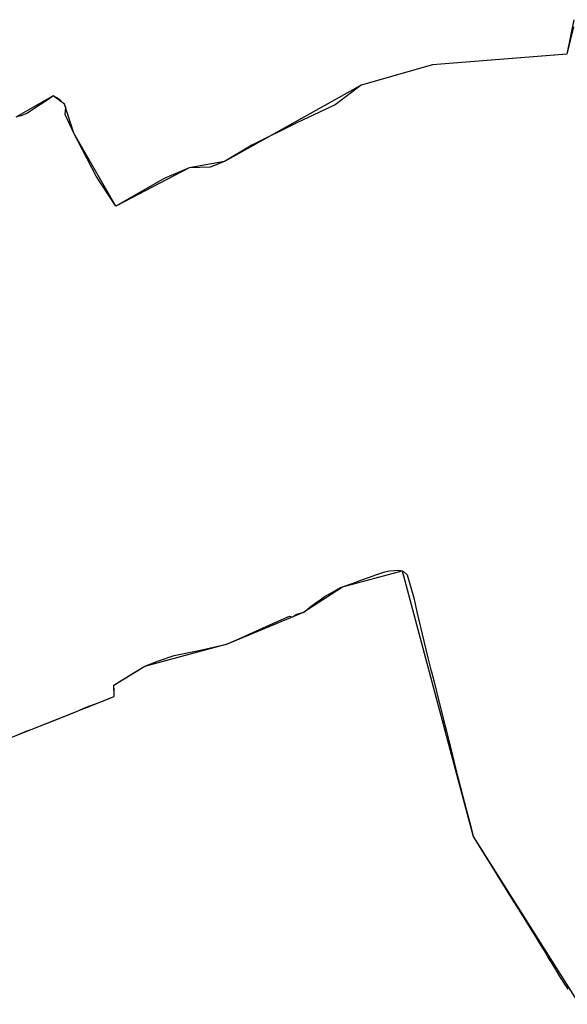
# Model space of a CAD drawing. Units: inches. Extents: x 48930 to 106139, y 57015 to 138759.
# Drawn here: x 55173 to 56400, y 66632 to 68840 of the extents above; entities that cross this region are included whole.
import ezdxf

# ---------------------------------------------------------------- set-up
doc = ezdxf.new("R2010")
doc.units = ezdxf.units.IN
doc.header["$MEASUREMENT"] = 0
for name, color, linetype in [('LIMADM_CANTONS', 10, 'Continuous'), ('LIMADM_COMM_CADASTRALES', 10, 'Continuous'), ('LIMADM_COMMUNES', 10, 'Continuous'), ('LIMADM_DISTRICTS', 10, 'Continuous'), ('LIMADM_GEN_CANTONS', 10, 'Continuous'), ('LIMADM_GEN_COMM_CADASTRALES', 10, 'Continuous'), ('LIMADM_GEN_COMMUNES', 10, 'Continuous'), ('LIMADM_GEN_DISTRICTS', 10, 'Continuous'), ('LIMADM_GEN_PAYS', 10, 'Continuous'), ('LIMADM_GEN_SECTIONS', 10, 'Continuous'), ('LIMADM_JUDICIAIRE', 10, 'Continuous'), ('LIMADM_LEGISLATIVE', 10, 'Continuous'), ('LIMADM_PAYS', 10, 'Continuous'), ('LIMADM_SECTIONS', 10, 'Continuous')]:
    doc.layers.add(name, color=color, linetype=linetype)

# ---------------------------------------------------------------- blocks, each defined once
blk = doc.blocks.new('limadmin_ACAD_1_FMEBLOCK1')
at = {"layer": 'LIMADM_GEN_PAYS'}
for points in [[(-21107.695, -29046.957), (-21123.243, -29124.092), (-21424.907, -29148.503), (-21584.266, -29193.94), (-21890.662, -29365.033), (-21970.142, -29379.373), (-22134.362, -29464.903), (-22228.552, -29301.713), (-22249.351, -29236.507), (-22274.482, -29217.882), (-22358.041, -29265.666)], [(-22398.033, -30667.521), (-22138.233, -30564.437), (-22138.723, -30539.193), (-22068.904, -30496.259), (-21883.823, -30446.604), (-21715.523, -30376.585), (-21626.514, -30318.395), (-21492.562, -30282.545), (-21333.434, -30878.406), (-21020.731, -31374.271)]]:
    blk.add_lwpolyline(points, dxfattribs=at)
blk = doc.blocks.new('limadmin_ACAD_1_FMEBLOCK502')
at = {"layer": 'LIMADM_GEN_SECTIONS'}
for points in [[(731.7295, 1326.4285), (716.1815, 1249.2935), (414.5175, 1224.8825), (255.1585, 1179.4455), (-51.2375, 1008.3525), (-130.7175, 994.0125), (-294.9375, 908.4825), (-389.1275, 1071.6725), (-409.9265, 1136.8785), (-435.0575, 1155.5035), (-518.6165, 1107.7195)], [(-558.6085, -294.1355), (-298.8085, -191.0515), (-299.2985, -165.8075), (-229.4795, -122.8735), (-44.3985, -73.2185), (123.9015, -3.1995), (212.9105, 54.9905), (346.8625, 90.8405), (505.9905, -505.0205), (818.6935, -1000.8855)]]:
    blk.add_lwpolyline(points, dxfattribs=at)
blk = doc.blocks.new('limadmin_ACAD_1_FMEBLOCK524')
at = {"layer": 'LIMADM_GEN_DISTRICTS'}
for points in [[(-15671.941, -9672.0055), (-15687.489, -9749.1405), (-15989.153, -9773.5515), (-16148.512, -9818.9885), (-16454.908, -9990.0815), (-16534.388, -10004.4215), (-16698.608, -10089.9515), (-16792.798, -9926.7615), (-16813.597, -9861.5555), (-16838.728, -9842.9305), (-16922.287, -9890.7145)], [(-16962.279, -11292.5695), (-16702.479, -11189.4855), (-16702.969, -11164.2415), (-16633.15, -11121.3075), (-16448.069, -11071.6525), (-16279.769, -11001.6335), (-16190.76, -10943.4435), (-16056.808, -10907.5935), (-15897.68, -11503.4545), (-15584.977, -11999.3195)]]:
    blk.add_lwpolyline(points, dxfattribs=at)
blk = doc.blocks.new('limadmin_ACAD_1_FMEBLOCK590')
at = {"layer": 'LIMADM_GEN_COMM_CADASTRALES'}
for points in [[(-407.198, 373.47), (-422.746, 296.335), (-724.41, 271.924), (-883.769, 226.487), (-1190.165, 55.394), (-1269.645, 41.054), (-1433.865, -44.476), (-1528.055, 118.714), (-1548.854, 183.92), (-1573.985, 202.545), (-1657.544, 154.761)], [(-1697.536, -1247.094), (-1437.736, -1144.01), (-1438.226, -1118.766), (-1368.407, -1075.832), (-1183.326, -1026.177), (-1015.026, -956.158), (-926.017, -897.968), (-792.065, -862.118), (-632.937, -1457.979), (-320.234, -1953.844)]]:
    blk.add_lwpolyline(points, dxfattribs=at)
blk = doc.blocks.new('limadmin_ACAD_1_FMEBLOCK661')
at = {"layer": 'LIMADM_GEN_CANTONS'}
for points in [[(-13184.284, 3931.817), (-13199.832, 3854.682), (-13501.496, 3830.271), (-13660.855, 3784.834), (-13967.251, 3613.741), (-14046.731, 3599.401), (-14210.951, 3513.871), (-14305.141, 3677.061), (-14325.94, 3742.267), (-14351.071, 3760.892), (-14434.63, 3713.108)], [(-14474.622, 2311.253), (-14214.822, 2414.337), (-14215.312, 2439.581), (-14145.493, 2482.515), (-13960.412, 2532.17), (-13792.112, 2602.189), (-13703.103, 2660.379), (-13569.151, 2696.229), (-13410.023, 2100.368), (-13097.32, 1604.503)]]:
    blk.add_lwpolyline(points, dxfattribs=at)
blk = doc.blocks.new('limadmin_ACAD_1_FMEBLOCK772')
at = {"layer": 'LIMADM_GEN_COMMUNES'}
for points in [[(-407.198, 373.47), (-422.746, 296.335), (-724.41, 271.924), (-883.769, 226.487), (-1190.165, 55.394), (-1269.645, 41.054), (-1433.865, -44.476), (-1528.055, 118.714), (-1548.854, 183.92), (-1573.985, 202.545), (-1657.544, 154.761)], [(-1697.536, -1247.094), (-1437.736, -1144.01), (-1438.226, -1118.766), (-1368.407, -1075.832), (-1183.326, -1026.177), (-1015.026, -956.158), (-926.017, -897.968), (-792.065, -862.118), (-632.937, -1457.979), (-320.234, -1953.844)]]:
    blk.add_lwpolyline(points, dxfattribs=at)
blk = doc.blocks.new('limadmin_ACAD_1_FMEBLOCK823')
at = {"layer": 'LIMADM_COMMUNES'}
for points in [[(-408.018, 357.483), (-422.746, 296.335), (-431.717, 295.609), (-724.41, 271.924), (-883.769, 226.487), (-942.205, 182.404), (-1026.355, 142.714), (-1129.325, 92.444), (-1190.165, 55.394), (-1222.545, 42.724), (-1269.645, 41.054), (-1325.285, 17.554), (-1433.865, -44.476), (-1477.635, 22.244), (-1528.055, 118.714), (-1547.544, 161.144), (-1545.46, 176.607), (-1548.854, 183.92), (-1557.78, 192.487), (-1566.239, 198.414), (-1570.249, 200.553), (-1573.985, 202.545), (-1574.307, 202.331), (-1633.515, 162.967), (-1646.937, 157.846), (-1656.231, 155.28)], [(-1650.565, -1228.414), (-1634.372, -1222.165), (-1623.143, -1218.023), (-1615.808, -1215.317), (-1557.037, -1192.013), (-1533.109, -1182.404), (-1523.507, -1178.548), (-1500.014, -1168.485), (-1462.539, -1154.324), (-1449.307, -1148.822), (-1437.736, -1144.01), (-1437.504, -1130.893), (-1438.226, -1118.766), (-1398.314, -1093.81), (-1368.407, -1075.832), (-1337.929, -1064.01), (-1302.775, -1052.286), (-1247.559, -1040.726), (-1185.234, -1026.609), (-1183.326, -1026.177), (-1163.166, -1017.107), (-1159.275, -1015.356), (-1135.151, -1004.503), (-1082.153, -980.163), (-1044.495, -964.399), (-1037.65, -965.908), (-1035.329, -964.979), (-1033.241, -962.774), (-1030.921, -961.033), (-1027.788, -959.408), (-1015.026, -956.158), (-1012.473, -954.881), (-1009.689, -953.023), (-998.838, -943.79), (-984.684, -933.692), (-975.75, -927.075), (-969.485, -922.549), (-964.844, -919.531), (-953.242, -913.03), (-929.961, -899.709), (-926.017, -897.968), (-902.232, -889.959), (-887.033, -884.387), (-867.658, -877.074), (-848.746, -870.342), (-837.956, -866.744), (-831.164, -864.672), (-820.49, -862.698), (-809.12, -861.305), (-802.275, -860.957), (-796.126, -861.305), (-792.065, -862.118), (-789.164, -863.743), (-781.007, -871.334), (-765.865, -922.972), (-759.036, -954.429), (-743.219, -1019.91), (-734.225, -1057.143), (-727.505, -1084.338), (-726.452, -1088.599), (-720.654, -1111.091), (-715.101, -1132.63), (-700.616, -1190.701), (-692.856, -1221.812), (-687.578, -1242.972), (-683.121, -1260.843), (-675.251, -1292.119), (-667.002, -1324.902), (-661.09, -1348.399), (-648.602, -1397.005), (-638.567, -1436.064), (-632.937, -1457.979), (-609.661, -1495.547), (-590.937, -1525.767), (-573.115, -1554.346), (-551.203, -1589.538), (-530.795, -1622.314), (-507.475, -1660.039), (-490.441, -1687.73), (-479.221, -1705.935), (-473.486, -1715.24), (-468.049, -1724.062), (-462.612, -1733.658), (-459.131, -1738.997), (-448.59, -1756.231), (-445.191, -1761.824), (-440.021, -1770.334), (-436.176, -1776.661), (-434.569, -1779.204), (-427.981, -1789.629), (-424.806, -1794.652), (-421.106, -1800.594)]]:
    blk.add_lwpolyline(points, dxfattribs=at)

msp = doc.modelspace()

# ---------------------------------------------------------------- linework, layer by layer
at = {"layer": 'LIMADM_CANTONS'}
for points in [[(56413.847, 68824.289), (56399.119, 68763.141), (56390.148, 68762.415), (56097.455, 68738.73), (55938.096, 68693.293), (55879.66, 68649.21), (55795.51, 68609.52), (55692.54, 68559.25), (55631.7, 68522.2), (55599.32, 68509.53), (55552.22, 68507.86), (55496.58, 68484.36), (55388, 68422.33), (55344.23, 68489.05), (55293.81, 68585.52), (55274.321, 68627.95), (55276.405, 68643.413), (55273.011, 68650.726), (55264.085, 68659.293), (55255.626, 68665.22), (55251.616, 68667.359), (55247.88, 68669.351), (55247.558, 68669.137), (55188.35, 68629.773), (55174.928, 68624.652), (55165.634, 68622.086)], [(55171.3, 67238.392), (55187.493, 67244.641), (55198.722, 67248.783), (55206.057, 67251.489), (55264.828, 67274.793), (55288.756, 67284.402), (55298.358, 67288.258), (55321.851, 67298.321), (55359.326, 67312.482), (55372.558, 67317.984), (55384.129, 67322.796), (55384.361, 67335.913), (55383.639, 67348.04), (55423.551, 67372.996), (55453.458, 67390.974), (55483.936, 67402.796), (55519.09, 67414.52), (55574.306, 67426.08), (55636.631, 67440.197), (55638.539, 67440.629), (55658.699, 67449.699), (55662.59, 67451.45), (55686.714, 67462.303), (55739.712, 67486.643), (55777.37, 67502.407), (55784.215, 67500.898), (55786.536, 67501.827), (55788.624, 67504.032), (55790.944, 67505.773), (55794.077, 67507.398), (55806.839, 67510.648), (55809.392, 67511.925), (55812.176, 67513.783), (55823.027, 67523.016), (55837.181, 67533.114), (55846.115, 67539.731), (55852.38, 67544.257), (55857.021, 67547.275), (55868.623, 67553.776), (55891.904, 67567.097), (55895.848, 67568.838), (55919.633, 67576.847), (55934.832, 67582.419), (55954.207, 67589.732), (55973.119, 67596.464), (55983.909, 67600.062), (55990.701, 67602.134), (56001.375, 67604.108), (56012.745, 67605.501), (56019.59, 67605.849), (56025.739, 67605.501), (56029.8, 67604.688), (56032.701, 67603.063), (56040.858, 67595.472), (56056, 67543.834), (56062.829, 67512.377), (56078.646, 67446.896), (56087.64, 67409.663), (56094.36, 67382.468), (56095.413, 67378.207), (56101.211, 67355.715), (56106.764, 67334.176), (56121.249, 67276.105), (56129.009, 67244.994), (56134.287, 67223.834), (56138.744, 67205.963), (56146.614, 67174.687), (56154.863, 67141.904), (56160.775, 67118.407), (56173.263, 67069.801), (56183.298, 67030.742), (56188.928, 67008.827), (56212.204, 66971.259), (56230.928, 66941.039), (56248.75, 66912.46), (56270.662, 66877.268), (56291.07, 66844.492), (56314.39, 66806.767), (56331.424, 66779.076), (56342.644, 66760.871), (56348.379, 66751.566), (56353.816, 66742.744), (56359.253, 66733.148), (56362.734, 66727.809), (56373.275, 66710.575), (56376.674, 66704.982), (56381.844, 66696.472), (56385.689, 66690.145), (56387.296, 66687.602), (56393.884, 66677.177), (56397.059, 66672.154), (56400.759, 66666.212)]]:
    msp.add_lwpolyline(points, dxfattribs=at)
at = {"layer": 'LIMADM_COMM_CADASTRALES'}
for points in [[(56413.847, 68824.289), (56399.119, 68763.141), (56390.148, 68762.415), (56097.455, 68738.73), (55938.096, 68693.293), (55879.66, 68649.21), (55795.51, 68609.52), (55692.54, 68559.25), (55631.7, 68522.2), (55599.32, 68509.53), (55552.22, 68507.86), (55496.58, 68484.36), (55388, 68422.33), (55344.23, 68489.05), (55293.81, 68585.52), (55274.321, 68627.95), (55276.405, 68643.413), (55273.011, 68650.726), (55264.085, 68659.293), (55255.626, 68665.22), (55251.616, 68667.359), (55247.88, 68669.351), (55247.558, 68669.137), (55188.35, 68629.773), (55174.928, 68624.652), (55165.634, 68622.086)], [(55171.3, 67238.392), (55187.493, 67244.641), (55198.722, 67248.783), (55206.057, 67251.489), (55264.828, 67274.793), (55288.756, 67284.402), (55298.358, 67288.258), (55321.851, 67298.321), (55359.326, 67312.482), (55372.558, 67317.984), (55384.129, 67322.796), (55384.361, 67335.913), (55383.639, 67348.04), (55423.551, 67372.996), (55453.458, 67390.974), (55483.936, 67402.796), (55519.09, 67414.52), (55574.306, 67426.08), (55636.631, 67440.197), (55638.539, 67440.629), (55658.699, 67449.699), (55662.59, 67451.45), (55686.714, 67462.303), (55739.712, 67486.643), (55777.37, 67502.407), (55784.215, 67500.898), (55786.536, 67501.827), (55788.624, 67504.032), (55790.944, 67505.773), (55794.077, 67507.398), (55806.839, 67510.648), (55809.392, 67511.925), (55812.176, 67513.783), (55823.027, 67523.016), (55837.181, 67533.114), (55846.115, 67539.731), (55852.38, 67544.257), (55857.021, 67547.275), (55868.623, 67553.776), (55891.904, 67567.097), (55895.848, 67568.838), (55919.633, 67576.847), (55934.832, 67582.419), (55954.207, 67589.732), (55973.119, 67596.464), (55983.909, 67600.062), (55990.701, 67602.134), (56001.375, 67604.108), (56012.745, 67605.501), (56019.59, 67605.849), (56025.739, 67605.501), (56029.8, 67604.688), (56032.701, 67603.063), (56040.858, 67595.472), (56056, 67543.834), (56062.829, 67512.377), (56078.646, 67446.896), (56087.64, 67409.663), (56094.36, 67382.468), (56095.413, 67378.207), (56101.211, 67355.715), (56106.764, 67334.176), (56121.249, 67276.105), (56129.009, 67244.994), (56134.287, 67223.834), (56138.744, 67205.963), (56146.614, 67174.687), (56154.863, 67141.904), (56160.775, 67118.407), (56173.263, 67069.801), (56183.298, 67030.742), (56188.928, 67008.827), (56212.204, 66971.259), (56230.928, 66941.039), (56248.75, 66912.46), (56270.662, 66877.268), (56291.07, 66844.492), (56314.39, 66806.767), (56331.424, 66779.076), (56342.644, 66760.871), (56348.379, 66751.566), (56353.816, 66742.744), (56359.253, 66733.148), (56362.734, 66727.809), (56373.275, 66710.575), (56376.674, 66704.982), (56381.844, 66696.472), (56385.689, 66690.145), (56387.296, 66687.602), (56393.884, 66677.177), (56397.059, 66672.154), (56400.759, 66666.212)]]:
    msp.add_lwpolyline(points, dxfattribs=at)
at = {"layer": 'LIMADM_DISTRICTS'}
for points in [[(56413.847, 68824.289), (56399.119, 68763.141), (56390.148, 68762.415), (56097.455, 68738.73), (55938.096, 68693.293), (55879.66, 68649.21), (55795.51, 68609.52), (55692.54, 68559.25), (55631.7, 68522.2), (55599.32, 68509.53), (55552.22, 68507.86), (55496.58, 68484.36), (55388, 68422.33), (55344.23, 68489.05), (55293.81, 68585.52), (55274.321, 68627.95), (55276.405, 68643.413), (55273.011, 68650.726), (55264.085, 68659.293), (55255.626, 68665.22), (55251.616, 68667.359), (55247.88, 68669.351), (55247.558, 68669.137), (55188.35, 68629.773), (55174.928, 68624.652), (55165.634, 68622.086)], [(55171.3, 67238.392), (55187.493, 67244.641), (55198.722, 67248.783), (55206.057, 67251.489), (55264.828, 67274.793), (55288.756, 67284.402), (55298.358, 67288.258), (55321.851, 67298.321), (55359.326, 67312.482), (55372.558, 67317.984), (55384.129, 67322.796), (55384.361, 67335.913), (55383.639, 67348.04), (55423.551, 67372.996), (55453.458, 67390.974), (55483.936, 67402.796), (55519.09, 67414.52), (55574.306, 67426.08), (55636.631, 67440.197), (55638.539, 67440.629), (55658.699, 67449.699), (55662.59, 67451.45), (55686.714, 67462.303), (55739.712, 67486.643), (55777.37, 67502.407), (55784.215, 67500.898), (55786.536, 67501.827), (55788.624, 67504.032), (55790.944, 67505.773), (55794.077, 67507.398), (55806.839, 67510.648), (55809.392, 67511.925), (55812.176, 67513.783), (55823.027, 67523.016), (55837.181, 67533.114), (55846.115, 67539.731), (55852.38, 67544.257), (55857.021, 67547.275), (55868.623, 67553.776), (55891.904, 67567.097), (55895.848, 67568.838), (55919.633, 67576.847), (55934.832, 67582.419), (55954.207, 67589.732), (55973.119, 67596.464), (55983.909, 67600.062), (55990.701, 67602.134), (56001.375, 67604.108), (56012.745, 67605.501), (56019.59, 67605.849), (56025.739, 67605.501), (56029.8, 67604.688), (56032.701, 67603.063), (56040.858, 67595.472), (56056, 67543.834), (56062.829, 67512.377), (56078.646, 67446.896), (56087.64, 67409.663), (56094.36, 67382.468), (56095.413, 67378.207), (56101.211, 67355.715), (56106.764, 67334.176), (56121.249, 67276.105), (56129.009, 67244.994), (56134.287, 67223.834), (56138.744, 67205.963), (56146.614, 67174.687), (56154.863, 67141.904), (56160.775, 67118.407), (56173.263, 67069.801), (56183.298, 67030.742), (56188.928, 67008.827), (56212.204, 66971.259), (56230.928, 66941.039), (56248.75, 66912.46), (56270.662, 66877.268), (56291.07, 66844.492), (56314.39, 66806.767), (56331.424, 66779.076), (56342.644, 66760.871), (56348.379, 66751.566), (56353.816, 66742.744), (56359.253, 66733.148), (56362.734, 66727.809), (56373.275, 66710.575), (56376.674, 66704.982), (56381.844, 66696.472), (56385.689, 66690.145), (56387.296, 66687.602), (56393.884, 66677.177), (56397.059, 66672.154), (56400.759, 66666.212)]]:
    msp.add_lwpolyline(points, dxfattribs=at)
at = {"layer": 'LIMADM_JUDICIAIRE'}
for points in [[(56413.847, 68824.289), (56399.119, 68763.141), (56390.148, 68762.415), (56097.455, 68738.73), (55938.096, 68693.293), (55879.66, 68649.21), (55795.51, 68609.52), (55692.54, 68559.25), (55631.7, 68522.2), (55599.32, 68509.53), (55552.22, 68507.86), (55496.58, 68484.36), (55388, 68422.33), (55344.23, 68489.05), (55293.81, 68585.52), (55274.321, 68627.95), (55276.405, 68643.413), (55273.011, 68650.726), (55264.085, 68659.293), (55255.626, 68665.22), (55251.616, 68667.359), (55247.88, 68669.351), (55247.558, 68669.137), (55188.35, 68629.773), (55174.928, 68624.652), (55165.634, 68622.086)], [(55171.3, 67238.392), (55187.493, 67244.641), (55198.722, 67248.783), (55206.057, 67251.489), (55264.828, 67274.793), (55288.756, 67284.402), (55298.358, 67288.258), (55321.851, 67298.321), (55359.326, 67312.482), (55372.558, 67317.984), (55384.129, 67322.796), (55384.361, 67335.913), (55383.639, 67348.04), (55423.551, 67372.996), (55453.458, 67390.974), (55483.936, 67402.796), (55519.09, 67414.52), (55574.306, 67426.08), (55636.631, 67440.197), (55638.539, 67440.629), (55658.699, 67449.699), (55662.59, 67451.45), (55686.714, 67462.303), (55739.712, 67486.643), (55777.37, 67502.407), (55784.215, 67500.898), (55786.536, 67501.827), (55788.624, 67504.032), (55790.944, 67505.773), (55794.077, 67507.398), (55806.839, 67510.648), (55809.392, 67511.925), (55812.176, 67513.783), (55823.027, 67523.016), (55837.181, 67533.114), (55846.115, 67539.731), (55852.38, 67544.257), (55857.021, 67547.275), (55868.623, 67553.776), (55891.904, 67567.097), (55895.848, 67568.838), (55919.633, 67576.847), (55934.832, 67582.419), (55954.207, 67589.732), (55973.119, 67596.464), (55983.909, 67600.062), (55990.701, 67602.134), (56001.375, 67604.108), (56012.745, 67605.501), (56019.59, 67605.849), (56025.739, 67605.501), (56029.8, 67604.688), (56032.701, 67603.063), (56040.858, 67595.472), (56056, 67543.834), (56062.829, 67512.377), (56078.646, 67446.896), (56087.64, 67409.663), (56094.36, 67382.468), (56095.413, 67378.207), (56101.211, 67355.715), (56106.764, 67334.176), (56121.249, 67276.105), (56129.009, 67244.994), (56134.287, 67223.834), (56138.744, 67205.963), (56146.614, 67174.687), (56154.863, 67141.904), (56160.775, 67118.407), (56173.263, 67069.801), (56183.298, 67030.742), (56188.928, 67008.827), (56212.204, 66971.259), (56230.928, 66941.039), (56248.75, 66912.46), (56270.662, 66877.268), (56291.07, 66844.492), (56314.39, 66806.767), (56331.424, 66779.076), (56342.644, 66760.871), (56348.379, 66751.566), (56353.816, 66742.744), (56359.253, 66733.148), (56362.734, 66727.809), (56373.275, 66710.575), (56376.674, 66704.982), (56381.844, 66696.472), (56385.689, 66690.145), (56387.296, 66687.602), (56393.884, 66677.177), (56397.059, 66672.154), (56400.759, 66666.212)]]:
    msp.add_lwpolyline(points, dxfattribs=at)
at = {"layer": 'LIMADM_LEGISLATIVE'}
for points in [[(56413.847, 68824.289), (56399.119, 68763.141), (56390.148, 68762.415), (56097.455, 68738.73), (55938.096, 68693.293), (55879.66, 68649.21), (55795.51, 68609.52), (55692.54, 68559.25), (55631.7, 68522.2), (55599.32, 68509.53), (55552.22, 68507.86), (55496.58, 68484.36), (55388, 68422.33), (55344.23, 68489.05), (55293.81, 68585.52), (55274.321, 68627.95), (55276.405, 68643.413), (55273.011, 68650.726), (55264.085, 68659.293), (55255.626, 68665.22), (55251.616, 68667.359), (55247.88, 68669.351), (55247.558, 68669.137), (55188.35, 68629.773), (55174.928, 68624.652), (55165.634, 68622.086)], [(55171.3, 67238.392), (55187.493, 67244.641), (55198.722, 67248.783), (55206.057, 67251.489), (55264.828, 67274.793), (55288.756, 67284.402), (55298.358, 67288.258), (55321.851, 67298.321), (55359.326, 67312.482), (55372.558, 67317.984), (55384.129, 67322.796), (55384.361, 67335.913), (55383.639, 67348.04), (55423.551, 67372.996), (55453.458, 67390.974), (55483.936, 67402.796), (55519.09, 67414.52), (55574.306, 67426.08), (55636.631, 67440.197), (55638.539, 67440.629), (55658.699, 67449.699), (55662.59, 67451.45), (55686.714, 67462.303), (55739.712, 67486.643), (55777.37, 67502.407), (55784.215, 67500.898), (55786.536, 67501.827), (55788.624, 67504.032), (55790.944, 67505.773), (55794.077, 67507.398), (55806.839, 67510.648), (55809.392, 67511.925), (55812.176, 67513.783), (55823.027, 67523.016), (55837.181, 67533.114), (55846.115, 67539.731), (55852.38, 67544.257), (55857.021, 67547.275), (55868.623, 67553.776), (55891.904, 67567.097), (55895.848, 67568.838), (55919.633, 67576.847), (55934.832, 67582.419), (55954.207, 67589.732), (55973.119, 67596.464), (55983.909, 67600.062), (55990.701, 67602.134), (56001.375, 67604.108), (56012.745, 67605.501), (56019.59, 67605.849), (56025.739, 67605.501), (56029.8, 67604.688), (56032.701, 67603.063), (56040.858, 67595.472), (56056, 67543.834), (56062.829, 67512.377), (56078.646, 67446.896), (56087.64, 67409.663), (56094.36, 67382.468), (56095.413, 67378.207), (56101.211, 67355.715), (56106.764, 67334.176), (56121.249, 67276.105), (56129.009, 67244.994), (56134.287, 67223.834), (56138.744, 67205.963), (56146.614, 67174.687), (56154.863, 67141.904), (56160.775, 67118.407), (56173.263, 67069.801), (56183.298, 67030.742), (56188.928, 67008.827), (56212.204, 66971.259), (56230.928, 66941.039), (56248.75, 66912.46), (56270.662, 66877.268), (56291.07, 66844.492), (56314.39, 66806.767), (56331.424, 66779.076), (56342.644, 66760.871), (56348.379, 66751.566), (56353.816, 66742.744), (56359.253, 66733.148), (56362.734, 66727.809), (56373.275, 66710.575), (56376.674, 66704.982), (56381.844, 66696.472), (56385.689, 66690.145), (56387.296, 66687.602), (56393.884, 66677.177), (56397.059, 66672.154), (56400.759, 66666.212)]]:
    msp.add_lwpolyline(points, dxfattribs=at)
at = {"layer": 'LIMADM_PAYS'}
for points in [[(56413.847, 68824.289), (56399.119, 68763.141), (56390.148, 68762.415), (56097.455, 68738.73), (55938.096, 68693.293), (55879.66, 68649.21), (55795.51, 68609.52), (55692.54, 68559.25), (55631.7, 68522.2), (55599.32, 68509.53), (55552.22, 68507.86), (55496.58, 68484.36), (55388, 68422.33), (55344.23, 68489.05), (55293.81, 68585.52), (55274.321, 68627.95), (55276.405, 68643.413), (55273.011, 68650.726), (55264.085, 68659.293), (55255.626, 68665.22), (55251.616, 68667.359), (55247.88, 68669.351), (55247.558, 68669.137), (55188.35, 68629.773), (55174.928, 68624.652), (55165.634, 68622.086)], [(55171.3, 67238.392), (55187.493, 67244.641), (55198.722, 67248.783), (55206.057, 67251.489), (55264.828, 67274.793), (55288.756, 67284.402), (55298.358, 67288.258), (55321.851, 67298.321), (55359.326, 67312.482), (55372.558, 67317.984), (55384.129, 67322.796), (55384.361, 67335.913), (55383.639, 67348.04), (55423.551, 67372.996), (55453.458, 67390.974), (55483.936, 67402.796), (55519.09, 67414.52), (55574.306, 67426.08), (55636.631, 67440.197), (55638.539, 67440.629), (55658.699, 67449.699), (55662.59, 67451.45), (55686.714, 67462.303), (55739.712, 67486.643), (55777.37, 67502.407), (55784.215, 67500.898), (55786.536, 67501.827), (55788.624, 67504.032), (55790.944, 67505.773), (55794.077, 67507.398), (55806.839, 67510.648), (55809.392, 67511.925), (55812.176, 67513.783), (55823.027, 67523.016), (55837.181, 67533.114), (55846.115, 67539.731), (55852.38, 67544.257), (55857.021, 67547.275), (55868.623, 67553.776), (55891.904, 67567.097), (55895.848, 67568.838), (55919.633, 67576.847), (55934.832, 67582.419), (55954.207, 67589.732), (55973.119, 67596.464), (55983.909, 67600.062), (55990.701, 67602.134), (56001.375, 67604.108), (56012.745, 67605.501), (56019.59, 67605.849), (56025.739, 67605.501), (56029.8, 67604.688), (56032.701, 67603.063), (56040.858, 67595.472), (56056, 67543.834), (56062.829, 67512.377), (56078.646, 67446.896), (56087.64, 67409.663), (56094.36, 67382.468), (56095.413, 67378.207), (56101.211, 67355.715), (56106.764, 67334.176), (56121.249, 67276.105), (56129.009, 67244.994), (56134.287, 67223.834), (56138.744, 67205.963), (56146.614, 67174.687), (56154.863, 67141.904), (56160.775, 67118.407), (56173.263, 67069.801), (56183.298, 67030.742), (56188.928, 67008.827), (56212.204, 66971.259), (56230.928, 66941.039), (56248.75, 66912.46), (56270.662, 66877.268), (56291.07, 66844.492), (56314.39, 66806.767), (56331.424, 66779.076), (56342.644, 66760.871), (56348.379, 66751.566), (56353.816, 66742.744), (56359.253, 66733.148), (56362.734, 66727.809), (56373.275, 66710.575), (56376.674, 66704.982), (56381.844, 66696.472), (56385.689, 66690.145), (56387.296, 66687.602), (56393.884, 66677.177), (56397.059, 66672.154), (56400.759, 66666.212)]]:
    msp.add_lwpolyline(points, dxfattribs=at)
at = {"layer": 'LIMADM_SECTIONS'}
for points in [[(56413.847, 68824.289), (56399.119, 68763.141), (56390.148, 68762.415), (56097.455, 68738.73), (55938.096, 68693.293), (55879.66, 68649.21), (55795.51, 68609.52), (55692.54, 68559.25), (55631.7, 68522.2), (55599.32, 68509.53), (55552.22, 68507.86), (55496.58, 68484.36), (55388, 68422.33), (55344.23, 68489.05), (55293.81, 68585.52), (55274.321, 68627.95), (55276.405, 68643.413), (55273.011, 68650.726), (55264.085, 68659.293), (55255.626, 68665.22), (55251.616, 68667.359), (55247.88, 68669.351), (55247.558, 68669.137), (55188.35, 68629.773), (55174.928, 68624.652), (55165.634, 68622.086)], [(55171.3, 67238.392), (55187.493, 67244.641), (55198.722, 67248.783), (55206.057, 67251.489), (55264.828, 67274.793), (55288.756, 67284.402), (55298.358, 67288.258), (55321.851, 67298.321), (55359.326, 67312.482), (55372.558, 67317.984), (55384.129, 67322.796), (55384.361, 67335.913), (55383.639, 67348.04), (55423.551, 67372.996), (55453.458, 67390.974), (55483.936, 67402.796), (55519.09, 67414.52), (55574.306, 67426.08), (55636.631, 67440.197), (55638.539, 67440.629), (55658.699, 67449.699), (55662.59, 67451.45), (55686.714, 67462.303), (55739.712, 67486.643), (55777.37, 67502.407), (55784.215, 67500.898), (55786.536, 67501.827), (55788.624, 67504.032), (55790.944, 67505.773), (55794.077, 67507.398), (55806.839, 67510.648), (55809.392, 67511.925), (55812.176, 67513.783), (55823.027, 67523.016), (55837.181, 67533.114), (55846.115, 67539.731), (55852.38, 67544.257), (55857.021, 67547.275), (55868.623, 67553.776), (55891.904, 67567.097), (55895.848, 67568.838), (55919.633, 67576.847), (55934.832, 67582.419), (55954.207, 67589.732), (55973.119, 67596.464), (55983.909, 67600.062), (55990.701, 67602.134), (56001.375, 67604.108), (56012.745, 67605.501), (56019.59, 67605.849), (56025.739, 67605.501), (56029.8, 67604.688), (56032.701, 67603.063), (56040.858, 67595.472), (56056, 67543.834), (56062.829, 67512.377), (56078.646, 67446.896), (56087.64, 67409.663), (56094.36, 67382.468), (56095.413, 67378.207), (56101.211, 67355.715), (56106.764, 67334.176), (56121.249, 67276.105), (56129.009, 67244.994), (56134.287, 67223.834), (56138.744, 67205.963), (56146.614, 67174.687), (56154.863, 67141.904), (56160.775, 67118.407), (56173.263, 67069.801), (56183.298, 67030.742), (56188.928, 67008.827), (56212.204, 66971.259), (56230.928, 66941.039), (56248.75, 66912.46), (56270.662, 66877.268), (56291.07, 66844.492), (56314.39, 66806.767), (56331.424, 66779.076), (56342.644, 66760.871), (56348.379, 66751.566), (56353.816, 66742.744), (56359.253, 66733.148), (56362.734, 66727.809), (56373.275, 66710.575), (56376.674, 66704.982), (56381.844, 66696.472), (56385.689, 66690.145), (56387.296, 66687.602), (56393.884, 66677.177), (56397.059, 66672.154), (56400.759, 66666.212)]]:
    msp.add_lwpolyline(points, dxfattribs=at)

# ---------------------------------------------------------------- block references
at = {"layer": 'LIMADM_COMMUNES'}
msp.add_blockref('limadmin_ACAD_1_FMEBLOCK823', (56821.865, 68466.806), dxfattribs=at)
at = {"layer": 'LIMADM_GEN_CANTONS'}
msp.add_blockref('limadmin_ACAD_1_FMEBLOCK661', (69598.951, 64908.459), dxfattribs=at)
at = {"layer": 'LIMADM_GEN_COMM_CADASTRALES'}
msp.add_blockref('limadmin_ACAD_1_FMEBLOCK590', (56821.865, 68466.806), dxfattribs=at)
at = {"layer": 'LIMADM_GEN_COMMUNES'}
msp.add_blockref('limadmin_ACAD_1_FMEBLOCK772', (56821.865, 68466.806), dxfattribs=at)
at = {"layer": 'LIMADM_GEN_DISTRICTS'}
msp.add_blockref('limadmin_ACAD_1_FMEBLOCK524', (72086.608, 78512.281), dxfattribs=at)
at = {"layer": 'LIMADM_GEN_PAYS'}
msp.add_blockref('limadmin_ACAD_1_FMEBLOCK1', (77522.362, 97887.233), dxfattribs=at)
at = {"layer": 'LIMADM_GEN_SECTIONS'}
msp.add_blockref('limadmin_ACAD_1_FMEBLOCK502', (55682.938, 67513.847), dxfattribs=at)

doc.saveas('drawing.dxf')
